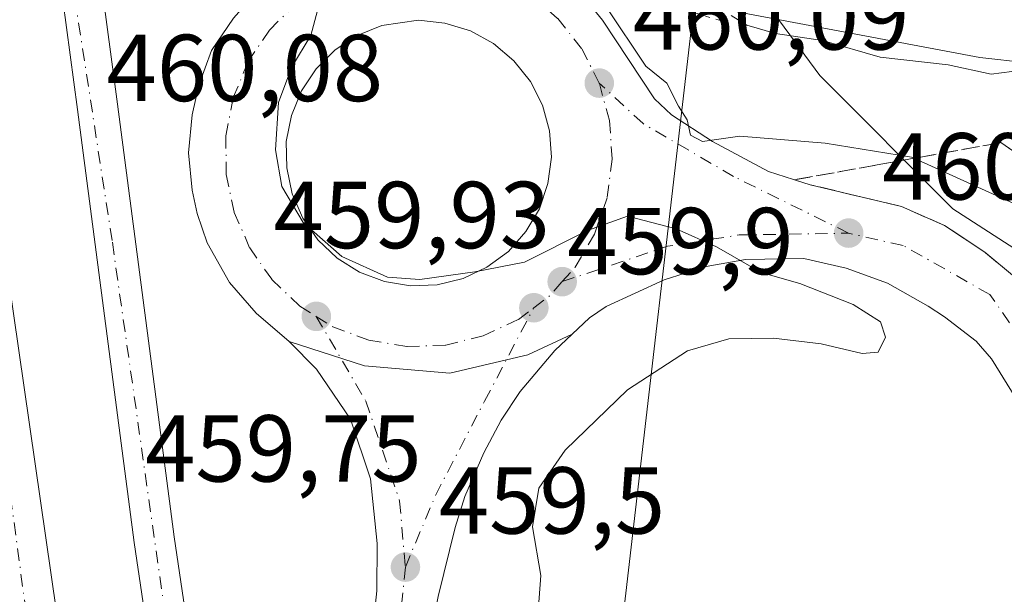
# Model space of a CAD drawing. Units: metres. Extents: x 610822 to 614271, y 4731634 to 4734003.
# Drawn here: x 611885 to 611989, y 4732200 to 4732260 of the extents above; entities that cross this region are included whole.
import ezdxf

# ---------------------------------------------------------------- set-up
doc = ezdxf.new("R2010")
doc.units = ezdxf.units.M
doc.header["$MEASUREMENT"] = 0
for name, pattern in [('DGN Style 3', [2.307223458686699, 1.648016756204785, -0.6592067024819142]), ('DGN Style 4', [2.6384748266838614, 1.318413404963828, -0.6592067024819142, 0.001648016756204785, -0.6592067024819142]), ('DGN Style 5', [1.1536117293433497, 0.4944050268614355, -0.6592067024819142])]:
    doc.linetypes.add(name, pattern=pattern)
for name, color, linetype, lineweight in [('Carretera de calzada única Cxs', 7, 'Continuous', 13), ('Carretera de calzada única eje', 7, 'DGN Style 4', 0), ('Corriente natural lineal', 142, 'Continuous', 13), ('Curva de nivel normal', 30, 'Continuous', 0), ('Isleta de vial', 135, 'Continuous', 13), ('Núcleo urbano CxS', 7, 'Continuous', 0), ('Pastizal CxS', 92, 'Continuous', 0), ('Puente lineal', 2, 'DGN Style 5', 0), ('Punto de cota en terreno', 7, 'Continuous', 0), ('Recinto industrial CxS', 135, 'Continuous', 0), ('Rótulo de punto de cota en terreno', 7, 'Continuous', 0), ('Talud superficial', 30, 'DGN Style 3', 0), ('Tendido', 6, 'Continuous', 0)]:
    doc.layers.add(name, color=color, linetype=linetype, lineweight=lineweight)
doc.styles.add('Style-Arial', font='txt')

# ---------------------------------------------------------------- blocks, each defined once
blk = doc.blocks.new('5PATER')
at = {"layer": 'Pastizal CxS', "linetype": 'Continuous', "lineweight": 0}
h = blk.add_hatch(color=51, dxfattribs=at)
edge = h.paths.add_edge_path()
edge.add_ellipse((0, 0), major_axis=(-0.1095731443231308, -0.1110710700762829), ratio=0.9994222409660322, start_angle=0, end_angle=360)
blk = doc.blocks.new('*U32')
at = {"layer": 'Carretera de calzada única Cxs', "color": 7, "linetype": 'Continuous', "lineweight": 13}
for points in [[(611944.7801000001, 4732262.090100001, 460.4219000000012), (611946.3701, 4732260.1601, 460.323000000004), (611951.8501000004, 4732251.850099999, 460.3368999999948), (611953.6401000004, 4732250.1801, 460.3298000000068), (611957.9801000003, 4732247.350099999, 460.4122999999963), (611963.8701, 4732244.190099999, 460.3359999999957), (611968.2801000001, 4732242.790100001, 460.5445000000037), (611977.9101, 4732240.5001, 460.9937000000064), (611982.4401000004, 4732238.4901, 461.2409999999945), (611986.6700999998, 4732235.6801, 461.4519), (611989.8000999996, 4732233.090100001, 461.633600000001)], [(611992.0500999996, 4732216.880100001, 462.1818000000058), (611987.3901000004, 4732224.440099999, 461.6753000000026), (611985.7600999996, 4732226.3201, 461.5323000000063), (611982.4200999998, 4732228.880100001, 461.2700999999943), (611980.6901000004, 4732229.9801, 461.0875999999989), (611976.4200999998, 4732232.4301, 460.9078000000009), (611972.0701000001, 4732233.9901, 460.7480000000069), (611967.6001000004, 4732235.0101, 460.6656999999978), (611961.4401000004, 4732234.920100001, 460.4836000000069), (611957.3000999996, 4732234.1801, 460.5301000000036), (611952.8701, 4732232.7601, 460.2198999999965), (611946.7500999998, 4732229.970100001, 460.1668999999966), (611944.9801000003, 4732228.7601, 460.3616999999941), (611943.1651, 4732227.045100001, 460.6334999999963), (611938.5116999998, 4732224.877900001, 460.1928999999946), (611930.2852999996, 4732222.919199999, 460.074099999998), (611921.2755000005, 4732223.7027, 460.0022999999928), (611913.3201000001, 4732226.270099999, 460.0390999999945), (611909.8701, 4732229.2601, 460.0380000000005), (611907.0500999996, 4732232.4801, 460.0014999999985), (611904.6901000004, 4732236.670100001, 460.0399000000034), (611903.6401000004, 4732239.770099999, 460.0558000000019), (611903.1001000004, 4732242.220100001, 460.0666000000056), (611902.7301000003, 4732246.1501, 460.0700999999972), (611903.1001000004, 4732250.1601, 460.0812000000006), (611903.8000999996, 4732253.290100001, 460.093200000003), (611905.1401000004, 4732256.960100001, 460.1178000000073), (611907.4600999998, 4732260.340100001, 460.1453000000038)]]:
    blk.add_polyline3d(points, dxfattribs=at)
blk.add_polyline3d([(611923.3901000004, 4732232.590100001, 460.3610000000045), (611926.1401000004, 4732232.140100001, 460.3950000000041), (611928.9401000004, 4732232.2501, 460.4036999999954), (611931.6700999998, 4732232.920100001, 460.4189999999944), (611934.1901000004, 4732234.100099999, 460.4866999999941), (611936.4401000004, 4732235.770099999, 460.5026000000071), (611938.3000999996, 4732237.860099999, 460.4983000000066), (611939.7100999998, 4732240.270099999, 460.5253999999986), (611940.6201, 4732242.9301, 460.5503000000026), (611940.9801000003, 4732245.690099999, 460.5586999999941), (611940.7801000001, 4732248.4901, 460.5853000000062), (611940.0500999996, 4732251.1801, 460.5963000000047), (611938.7801000001, 4732253.6801, 460.6052999999956), (611937.0301000001, 4732255.860099999, 460.5780999999988), (611934.8901000004, 4732257.6801, 460.5988000000071), (611932.4401000004, 4732259.0101, 460.6359999999986), (611929.7600999996, 4732259.840100001, 460.5984000000026), (611926.9801000003, 4732260.130100001, 460.5780999999988), (611923.1001000004, 4732259.5801, 460.505799999999), (611920.5100999996, 4732258.540100001, 460.4679999999935), (611918.1700999998, 4732257.0001, 460.4361000000063), (611916.1901000004, 4732255.020099999, 460.4474999999948), (611914.6201, 4732252.710100001, 460.4275000000052), (611913.5701000001, 4732250.110099999, 460.3828000000067), (611913.0301000001, 4732247.360099999, 460.3742000000057), (611913.0701000001, 4732244.5801, 460.3592999999965), (611913.6401000004, 4732241.840100001, 460.3809000000037), (611914.7600999996, 4732239.270099999, 460.3635999999969), (611916.3701, 4732236.9801, 460.3512000000047), (611918.3901000004, 4732235.0601, 460.3371000000043), (611920.7600999996, 4732233.5701, 460.345100000006)], close=True, dxfattribs=at)

msp = doc.modelspace()

# ---------------------------------------------------------------- linework, layer by layer
at = {"layer": 'Carretera de calzada única Cxs', "color": 7, "linetype": 'Continuous', "lineweight": 13, "extrusion": (-0.01204031435473794, 0.001970233254707652, 0.9999255717357973), "elevation": 2416.178776335272, "flags": 128}
msp.add_lwpolyline([(611884.5762091703, 4732237.014517101), (611887.3264192011, 4732236.564516228)], dxfattribs=at)
at = {"layer": 'Carretera de calzada única Cxs', "color": 7, "linetype": 'Continuous', "lineweight": 13}
for points in [[(611890.5000999998, 4732186.090100001, 463.189400000003), (611883.6401000004, 4732187.360099999, 463.4250999999931), (611865.2801000001, 4732314.420100001, 460.5911000000052), (611858.6456000004, 4732366.656400001, 462.1484000000055), (611858.1475000001, 4732370.5779, 462.2690000000002), (611857.6494000005, 4732374.499, 462.3956999999937), (611856.1201, 4732386.540100001, 462.7581000000064), (611855.9315999999, 4732388.3386, 462.8049000000028), (611853.4200999998, 4732412.3101, 463.543399999995), (611851.5100999996, 4732431.1601, 464.1698000000034), (611847.4101, 4732444.5601, 464.767200000002), (611846.5301000001, 4732463.5801, 465.5941000000021), (611846.3701, 4732477.5101, 466.167300000001), (611846.8300999999, 4732526.190099999, 467.8809999999939), (611847.0159, 4732531.795, 470.7320999999939), (611852.6394999997, 4732531.8245, 470.5547999999981), (611857.9956, 4732531.852700001, 470.5360999999976), (611857.8901000004, 4732528.9901, 468.3859999999986), (611857.2600999996, 4732478.140100001, 465.4814000000042), (611858.1901000004, 4732440.5801, 464.3773999999976), (611862.6901000004, 4732387.2301, 462.6244000000006), (611871.8201000001, 4732315.3101, 460.5770000000048)], [(611925.5301000001, 4732179.630100001, 462.9425999999949), (611919.7801000001, 4732180.6801, 461.3064000000013), (611922.0100999996, 4732194.7301, 459.6857000000019), (611922.5800999999, 4732199.9801, 459.7053000000015), (611922.6201, 4732204.9801, 459.7115999999951), (611921.9200999998, 4732211.8101, 459.7593000000052), (611919.8000999996, 4732218.100099999, 459.7891999999993), (611916.2100999998, 4732223.350099999, 459.8788000000059), (611913.3201000001, 4732226.270099999, 460.0390999999945), (611921.2755000005, 4732223.7027, 460.0022999999928), (611930.2852999996, 4732222.919199999, 460.074099999998), (611938.5116999998, 4732224.877900001, 460.1928999999946), (611943.1651, 4732227.045100001, 460.6334999999963), (611941.3501000004, 4732225.3301, 460.4140999999945), (611937.6901000004, 4732220.9901, 460.0283000000054), (611935.6901000004, 4732217.970100001, 459.9551999999967), (611933.8701, 4732214.520099999, 459.8751000000047), (611931.8701, 4732209.940099999, 459.8123999999953), (611930.8201000001, 4732206.6801, 459.7488000000012), (611929.0500999996, 4732199.380100001, 459.6680999999954), (611927.1001000004, 4732189.380100001, 459.5669000000053)]]:
    msp.add_polyline3d(points, close=True, dxfattribs=at)
for points in [[(611857.9956, 4732531.852700001, 470.5360999999976), (611857.8901000004, 4732528.9901, 468.3859999999986), (611857.2600999996, 4732478.140100001, 465.4814000000042), (611858.1901000004, 4732440.5801, 464.3773999999976), (611862.6901000004, 4732387.2301, 462.6244000000006), (611871.8201000001, 4732315.3101, 460.5770000000048), (611890.5000999998, 4732186.090100001, 463.189400000003)], [(611900.0000999998, 4732184.340100001, 462.823000000004), (611899.5701000001, 4732187.790100001, 460.9008999999933), (611896.9801000003, 4732205.090100001, 460.3093999999983), (611891.0100999996, 4732250.7301, 459.9674999999989), (611888.6901000004, 4732268.040100001, 460.1491999999998), (611886.7600999996, 4732281.340100001, 460.1089000000065), (611885.5500999996, 4732291.960100001, 460.3885000000009), (611881.9401000004, 4732302.4001, 460.4511999999959), (611878.0100999996, 4732314.2301, 460.7057000000059), (611874.7801000001, 4732325.3201, 461.3056999999972), (611872.5500999996, 4732339.340100001, 461.4309000000067), (611871.6601, 4732347.090100001, 461.5703000000067), (611868.0500999996, 4732376.380100001, 462.3462), (611866.3300999999, 4732394.300100001, 462.9545999999973), (611864.0500999996, 4732417.110099999, 463.6490999999951), (611862.5301000001, 4732436.290100001, 464.2912999999971), (611861.9600999998, 4732449.6601, 464.6995000000024), (611861.4801000003, 4732467.140100001, 465.1828999999998), (611860.9801000003, 4732495.8201, 466.0442000000039), (611861.1201, 4732511.9301, 466.6475000000065), (611861.8501000004, 4732530.610099999, 469.6392000000051), (611861.9193000002, 4732531.873299999, 470.5742000000028)], [(611890.9801000003, 4732281.940099999, 460.0583999999944), (611892.9200999998, 4732268.630100001, 460.0847000000067), (611895.2301000003, 4732251.290100001, 460.0298999999941), (611901.2100999998, 4732205.6801, 460.1971000000049), (611903.7801000001, 4732188.360099999, 460.5498999999982), (611904.3901000004, 4732183.540100001, 462.4201999999932)], [(611913.3201000001, 4732226.270099999, 460.0390999999945), (611909.8701, 4732229.2601, 460.0380000000005), (611907.0500999996, 4732232.4801, 460.0014999999985), (611904.6901000004, 4732236.670100001, 460.0399000000034), (611903.6401000004, 4732239.770099999, 460.0558000000019), (611903.1001000004, 4732242.220100001, 460.0666000000056), (611902.7301000003, 4732246.1501, 460.0700999999972), (611903.1001000004, 4732250.1601, 460.0812000000006), (611903.8000999996, 4732253.290100001, 460.093200000003), (611905.1401000004, 4732256.960100001, 460.1178000000073), (611907.4600999998, 4732260.340100001, 460.1453000000038), (611909.1401000004, 4732262.300100001, 460.1437000000006), (611903.2801000001, 4732266.100099999, 460.0987000000023), (611901.4600999998, 4732267.8101, 460.0975999999937), (611898.8000999996, 4732271.020099999, 460.0718999999954), (611894.2600999996, 4732276.8101, 460.0396999999939), (611890.9801000003, 4732281.940099999, 460.0583999999944)], [(611892.9200999998, 4732268.630100001, 460.0847000000067), (611895.2301000003, 4732251.290100001, 460.0298999999941), (611901.2100999998, 4732205.6801, 460.1971000000049), (611903.7801000001, 4732188.360099999, 460.5498999999982), (611904.3901000004, 4732183.540100001, 462.4201999999932), (611900.0000999998, 4732184.340100001, 462.823000000004), (611899.5701000001, 4732187.790100001, 460.9008999999933), (611896.9801000003, 4732205.090100001, 460.3093999999983), (611891.0100999996, 4732250.7301, 459.9674999999989), (611888.6901000004, 4732268.040100001, 460.1491999999998)], [(611944.7801000001, 4732262.090100001, 460.4219000000012), (611946.3701, 4732260.1601, 460.323000000004), (611951.8501000004, 4732251.850099999, 460.3368999999948), (611953.6401000004, 4732250.1801, 460.3298000000068), (611957.9801000003, 4732247.350099999, 460.4122999999963), (611963.8701, 4732244.190099999, 460.3359999999957), (611968.2801000001, 4732242.790100001, 460.5445000000037), (611977.9101, 4732240.5001, 460.9937000000064), (611982.4401000004, 4732238.4901, 461.2409999999945), (611986.6700999998, 4732235.6801, 461.4519), (611989.8000999996, 4732233.090100001, 461.633600000001)], [(611926.1401000004, 4732232.140100001, 460.3950000000041), (611928.9401000004, 4732232.2501, 460.4036999999954), (611931.6700999998, 4732232.920100001, 460.4189999999944), (611934.1901000004, 4732234.100099999, 460.4866999999941), (611936.4401000004, 4732235.770099999, 460.5026000000071), (611938.3000999996, 4732237.860099999, 460.4983000000066), (611939.7100999998, 4732240.270099999, 460.5253999999986), (611940.6201, 4732242.9301, 460.5503000000026), (611940.9801000003, 4732245.690099999, 460.5586999999941), (611940.7801000001, 4732248.4901, 460.5853000000062), (611940.0500999996, 4732251.1801, 460.5963000000047), (611938.7801000001, 4732253.6801, 460.6052999999956), (611937.0301000001, 4732255.860099999, 460.5780999999988), (611934.8901000004, 4732257.6801, 460.5988000000071), (611932.4401000004, 4732259.0101, 460.6359999999986), (611929.7600999996, 4732259.840100001, 460.5984000000026), (611926.9801000003, 4732260.130100001, 460.5780999999988), (611923.1001000004, 4732259.5801, 460.505799999999), (611920.5100999996, 4732258.540100001, 460.4679999999935), (611918.1700999998, 4732257.0001, 460.4361000000063), (611916.1901000004, 4732255.020099999, 460.4474999999948), (611914.6201, 4732252.710100001, 460.4275000000052), (611913.5701000001, 4732250.110099999, 460.3828000000067), (611913.0301000001, 4732247.360099999, 460.3742000000057), (611913.0701000001, 4732244.5801, 460.3592999999965), (611913.6401000004, 4732241.840100001, 460.3809000000037), (611914.7600999996, 4732239.270099999, 460.3635999999969), (611916.3701, 4732236.9801, 460.3512000000047), (611918.3901000004, 4732235.0601, 460.3371000000043), (611920.7600999996, 4732233.5701, 460.345100000006), (611923.3901000004, 4732232.590100001, 460.3610000000045)], [(611992.0500999996, 4732216.880100001, 462.1818000000058), (611987.3901000004, 4732224.440099999, 461.6753000000026), (611985.7600999996, 4732226.3201, 461.5323000000063), (611982.4200999998, 4732228.880100001, 461.2700999999943), (611980.6901000004, 4732229.9801, 461.0875999999989), (611976.4200999998, 4732232.4301, 460.9078000000009), (611972.0701000001, 4732233.9901, 460.7480000000069), (611967.6001000004, 4732235.0101, 460.6656999999978), (611961.4401000004, 4732234.920100001, 460.4836000000069), (611957.3000999996, 4732234.1801, 460.5301000000036), (611952.8701, 4732232.7601, 460.2198999999965), (611946.7500999998, 4732229.970100001, 460.1668999999966), (611944.9801000003, 4732228.7601, 460.3616999999941), (611943.1651, 4732227.045100001, 460.6334999999963)], [(611943.1651, 4732227.045100001, 460.6334999999963), (611938.5116999998, 4732224.877900001, 460.1928999999946), (611930.2852999996, 4732222.919199999, 460.074099999998), (611921.2755000005, 4732223.7027, 460.0022999999928), (611913.3201000001, 4732226.270099999, 460.0390999999945)], [(611943.1651, 4732227.045100001, 460.6334999999963), (611938.5116999998, 4732224.877900001, 460.1928999999946), (611930.2852999996, 4732222.919199999, 460.074099999998), (611921.2755000005, 4732223.7027, 460.0022999999928), (611913.3201000001, 4732226.270099999, 460.0390999999945)], [(611943.1651, 4732227.045100001, 460.6334999999963), (611941.3501000004, 4732225.3301, 460.4140999999945), (611937.6901000004, 4732220.9901, 460.0283000000054), (611935.6901000004, 4732217.970100001, 459.9551999999967), (611933.8701, 4732214.520099999, 459.8751000000047), (611931.8701, 4732209.940099999, 459.8123999999953), (611930.8201000001, 4732206.6801, 459.7488000000012), (611929.0500999996, 4732199.380100001, 459.6680999999954), (611927.1001000004, 4732189.380100001, 459.5669000000053), (611925.5301000001, 4732179.630100001, 462.9425999999949)], [(611919.7801000001, 4732180.6801, 461.3064000000013), (611922.0100999996, 4732194.7301, 459.6857000000019), (611922.5800999999, 4732199.9801, 459.7053000000015), (611922.6201, 4732204.9801, 459.7115999999951), (611921.9200999998, 4732211.8101, 459.7593000000052), (611919.8000999996, 4732218.100099999, 459.7891999999993), (611916.2100999998, 4732223.350099999, 459.8788000000059), (611913.3201000001, 4732226.270099999, 460.0390999999945)]]:
    msp.add_polyline3d(points, dxfattribs=at)
at = {"layer": 'Carretera de calzada única eje', "color": 7, "linetype": 'DGN Style 4', "lineweight": 0, "extrusion": (-0.02502286305463101, 0.05009309779254618, 0.9984310381183548), "elevation": 222199.1188856456, "flags": 128}
msp.add_lwpolyline([(-2662158.388905478, -3953737.323922807), (-2662169.994715028, -3953735.693425829), (-2662177.280698736, -3953733.380286259), (-2662187.68924662, -3953728.385656241)], dxfattribs=at)
at = {"layer": 'Carretera de calzada única eje', "color": 7, "linetype": 'DGN Style 4', "lineweight": 0, "extrusion": (-0.1720674058901533, 0.2279259203299197, 0.9583541008792066), "elevation": 973744.2022561075, "flags": 128}
msp.add_lwpolyline([(-3339626.861083871, -3266065.449555787), (-3339628.905048592, -3266065.434498847), (-3339630.912322134, -3266065.853642041)], dxfattribs=at)
at = {"layer": 'Carretera de calzada única eje', "color": 7, "linetype": 'DGN Style 4', "lineweight": 0, "extrusion": (0.9623063557256455, -0.0986841898782841, 0.2534322560332328), "elevation": 121982.8184257124, "flags": 128}
msp.add_lwpolyline([(4769939.473607534, -31482.44555899615), (4769933.463597022, -31482.49755655328), (4769916.956371326, -31479.97159172556)], dxfattribs=at)
at = {"layer": 'Carretera de calzada única eje', "color": 7, "linetype": 'DGN Style 4', "lineweight": 0}
for points in [[(611852.3901000004, 4732459.5101, 465.0259999999981), (611852.9200999998, 4732446.970100001, 464.6435999999958), (611860.6401000004, 4732379.840100001, 462.4643000000069), (611865.9200999998, 4732336.600099999, 461.1696999999986), (611869.0701000001, 4732303.0801, 460.334600000002), (611882.5100999996, 4732220.7401, 459.9674999999989), (611887.0723000001, 4732186.7247, 463.590400000001)], [(611902.1885000002, 4732183.941299999, 462.4513000000007), (611894.6601, 4732236.9301, 459.991200000004), (611890.6001000004, 4732263.3201, 460.1667000000016), (611888.4600999998, 4732289.520099999, 460.1750000000029), (611886.8000999996, 4732298.5801, 460.3101000000024)], [(611946.0301000001, 4732253.5101, 460.3396999999969), (611944.1700999998, 4732257.1501, 460.3454000000056), (611941.6401000004, 4732260.3301, 460.4747000000062), (611938.5301000001, 4732262.960100001, 460.4505999999965), (611934.9401000004, 4732264.920100001, 460.386599999998), (611931.0500999996, 4732266.130100001, 460.3273999999947), (611928.5701000001, 4732266.270099999, 460.3144999999931)], [(611914.1201, 4732261.970100001, 460.1671999999963), (611911.2500999998, 4732259.100099999, 460.1536999999954), (611908.9801000003, 4732255.7301, 460.1438000000053), (611907.4200999998, 4732251.940099999, 460.0889000000025), (611906.6601, 4732247.9301, 460.0792999999976), (611906.6901000004, 4732243.880100001, 460.0602000000072), (611907.5500999996, 4732239.880100001, 460.046199999997), (611909.1700999998, 4732236.1501, 460.0534999999945), (611911.5100999996, 4732232.800100001, 460.0660999999964), (611914.4600999998, 4732230.0001, 460.1006000000052), (611916.1901000004, 4732228.920100001, 460.0660000000062)], [(611942.1201, 4732232.5801, 460.1946000000025), (611943.4801000003, 4732234.090100001, 460.2097000000067), (611945.5301000001, 4732237.600099999, 460.2415000000037), (611946.8701, 4732241.470100001, 460.2869000000064), (611947.3901000004, 4732245.5101, 460.3047999999981), (611947.1001000004, 4732249.5701, 460.3233999999939), (611946.0301000001, 4732253.5101, 460.3396999999969)], [(611972.3201000001, 4732237.690099999, 460.6950999999972), (611960.1901000004, 4732243.670100001, 460.3941999999952), (611950.6401000004, 4732249.2401, 460.303700000004), (611946.0301000001, 4732253.5101, 460.3396999999969)], [(611928.3602999998, 4732173.4319, 466.6447999999946), (611945.2600999996, 4732170.3301, 466.5917000000045), (611959.1700999998, 4732168.540100001, 466.1459000000032), (611971.7100999998, 4732169.340100001, 465.7292000000016), (611981.6401000004, 4732173.110099999, 465.2562999999937), (611991.7801000001, 4732180.880100001, 464.6478000000062), (611997.7500999998, 4732192.610099999, 463.8923000000068), (611999.3501000004, 4732205.940099999, 463.1587), (611995.5701000001, 4732219.270099999, 462.350099999996), (611987.2100999998, 4732231.220100001, 461.5749000000069), (611978.0701000001, 4732236.390100001, 461.0004999999946), (611972.3201000001, 4732237.690099999, 460.6950999999972)], [(611916.1901000004, 4732228.920100001, 460.0660000000062), (611917.9200999998, 4732227.8301, 460.021900000007), (611921.7301000003, 4732226.4001, 460.046199999997), (611925.7600999996, 4732225.7401, 460.0861000000005), (611929.8501000004, 4732225.9001, 460.1106), (611933.8000999996, 4732226.880100001, 460.144100000005), (611937.5000999998, 4732228.600099999, 460.206600000005), (611939.1201, 4732229.8301, 460.3099999999977)], [(611916.1901000004, 4732228.920100001, 460.0660000000062), (611921.4101, 4732219.9901, 459.9318000000058), (611924.9801000003, 4732209.440099999, 459.786500000002), (611925.5800999999, 4732202.4901, 459.7384000000021)], [(611925.5800999999, 4732202.4901, 459.7384000000021), (611928.7600999996, 4732210.050100001, 459.8332999999984), (611933.9401000004, 4732219.9901, 460.0047999999952), (611939.1201, 4732229.8301, 460.3099999999977)]]:
    msp.add_polyline3d(points, dxfattribs=at)
at = {"layer": 'Corriente natural lineal', "color": 142, "linetype": 'Continuous', "lineweight": 13}
msp.add_polyline3d([(611955.1479000002, 4732262.054300001, 457.6826000000001), (611986.1501000002, 4732256.200099999, 455.2189999999973), (611996.1901000004, 4732255.100099999, 455.2949999999983), (612015.9501, 4732255.5601, 455.0381000000052), (612031.9801000003, 4732257.200099999, 454.021900000007), (612047.4501, 4732260.040100001, 454.0158999999985), (612070.7401000002, 4732265.9101, 454.4839000000065), (612092.7801000001, 4732272.4301, 453.5457000000025)], dxfattribs=at)
at = {"layer": 'Curva de nivel normal', "color": 30, "linetype": 'Continuous', "lineweight": 0, "flags": 128}
for points, elevation in [([(611916.7400000002, 4732262.770099999), (611915.5999999996, 4732258.530099999), (611913.6299999999, 4732255.210100001), (611912.2100000001, 4732251.460100001), (611911.8799999999, 4732246.4901), (611912.5700000003, 4732242.600099999), (611914.8099999996, 4732238.8301), (611918.8799999999, 4732235.2401), (611923.7000000002, 4732233.0601), (611927.0999999996, 4732232.800100001), (611932.9199999999, 4732233.620100001), (611938.1399999997, 4732234.620100001), (611944.7999999998, 4732237.9801), (611948.9900000002, 4732239.470100001), (611954.1399999997, 4732238.1601), (611958.3700000001, 4732236.2601), (611963.0899999999, 4732233.5601), (611967.1600000003, 4732232.380100001), (611972.7999999998, 4732230.1601), (611975.6699999999, 4732228.360099999), (611976.2000000002, 4732226.7301), (611975.4500000002, 4732225.1501), (611973.7599999999, 4732225.0101), (611969.4400000004, 4732226.040100001), (611964.3799999999, 4732226.610099999), (611959.6799999997, 4732226.540100001), (611955.3399999999, 4732225.300100001), (611948.9900000002, 4732221.190099999), (611942.4199999999, 4732214.8101), (611939.6399999997, 4732210.800100001), (611938.9800000006, 4732206.720100001), (611939.8499999996, 4732201.610099999), (611939.4500000002, 4732195.940099999)], 460), ([(611991.9699999997, 4732239.8101), (611979.1810999997, 4732245.581300001), (611978.9400000004, 4732245.690099999), (611969.8600000005, 4732247.1601), (611960.8499999996, 4732247.920100001), (611956.9199999999, 4732247.370100001), (611955.6600000003, 4732248.020099999), (611955.2800000003, 4732249.640100001), (611954.3799999999, 4732251.0801), (611953.1500000004, 4732253.5101), (611950.9500000002, 4732255.3101), (611946.7599999999, 4732261.540100001)], 460), ([(611959.9400000004, 4732260.640100001), (611961.5800000001, 4732259.600099999), (611964.6100000005, 4732258.7301), (611969.5599999996, 4732258.0101), (611975.6500000004, 4732256.2301), (611982.8200000003, 4732255.420100001), (611987.3499999996, 4732254.450099999), (611989.5300000003, 4732254.7401), (611991.4000000004, 4732255.550100001), (611993.1600000003, 4732254.0101), (611996.7300000006, 4732252.3301), (612005.4800000006, 4732250.780099999), (612014.2000000002, 4732251.200099999), (612018.3499999996, 4732251.770099999), (612031.2199999997, 4732253.5701), (612037.6100000005, 4732253.0101), (612043.1500000004, 4732253.5801), (612047.8099999996, 4732253.700099999), (612053.4800000006, 4732254.520099999)], 455)]:
    msp.add_lwpolyline(points, dxfattribs=dict(at, elevation=elevation))
at = {"layer": 'Isleta de vial', "color": 135, "linetype": 'Continuous', "lineweight": 13}
msp.add_polyline3d([(611926.1401000004, 4732232.140100001, 460.3950000000041), (611928.9401000004, 4732232.2501, 460.4036999999954), (611931.6700999998, 4732232.920100001, 460.4189999999944), (611934.1901000004, 4732234.100099999, 460.4866999999941), (611936.4401000004, 4732235.770099999, 460.5026000000071), (611938.3000999996, 4732237.860099999, 460.4983000000066), (611939.7100999998, 4732240.270099999, 460.5253999999986), (611940.6201, 4732242.9301, 460.5503000000026), (611940.9801000003, 4732245.690099999, 460.5586999999941), (611940.7801000001, 4732248.4901, 460.5853000000062), (611940.0500999996, 4732251.1801, 460.5963000000047), (611938.7801000001, 4732253.6801, 460.6052999999956), (611937.0301000001, 4732255.860099999, 460.5780999999988), (611934.8901000004, 4732257.6801, 460.5988000000071), (611932.4401000004, 4732259.0101, 460.6359999999986), (611929.7600999996, 4732259.840100001, 460.5984000000026), (611926.9801000003, 4732260.130100001, 460.5780999999988), (611923.1001000004, 4732259.5801, 460.505799999999), (611920.5100999996, 4732258.540100001, 460.4679999999935), (611918.1700999998, 4732257.0001, 460.4361000000063), (611916.1901000004, 4732255.020099999, 460.4474999999948), (611914.6201, 4732252.710100001, 460.4275000000052), (611913.5701000001, 4732250.110099999, 460.3828000000067), (611913.0301000001, 4732247.360099999, 460.3742000000057), (611913.0701000001, 4732244.5801, 460.3592999999965), (611913.6401000004, 4732241.840100001, 460.3809000000037), (611914.7600999996, 4732239.270099999, 460.3635999999969), (611916.3701, 4732236.9801, 460.3512000000047), (611918.3901000004, 4732235.0601, 460.3371000000043), (611920.7600999996, 4732233.5701, 460.345100000006), (611923.3901000004, 4732232.590100001, 460.3610000000045), (611926.1401000004, 4732232.140100001, 460.3950000000041)], dxfattribs=at)
at = {"layer": 'Núcleo urbano CxS', "color": 7, "linetype": 'Continuous', "lineweight": 0}
for points in [[(612088.8426999999, 4732256.4375, 455.4856), (612047.9933000002, 4732248.777899999, 455.9496999999974), (612039.8256999999, 4732234.990700001, 457.3372999999993), (612025.0186999999, 4732233.458699999, 457.3457000000053), (612019.9451000001, 4732221.8189, 458.1545000000042), (612015.7500999998, 4732218.940099999, 458.9186999999947), (612015.9877000004, 4732216.131300001, 458.992499999993), (611997.3453000003, 4732231.189099999, 461.4755000000005), (611983.3086999999, 4732240.2719, 460.8634000000021), (611969.2720999997, 4732254.308900001, 456.5653000000021), (611960.1898999996, 4732266.694300001, 457.6447999999946), (611962.3147, 4732273.0689, 458.1729999999953), (611960.3391000004, 4732273.210100001, 458.3518999999943), (611962.4769000001, 4732402.1689, 457.1757999999973), (611944.2824999997, 4732414.899499999, 457.9744000000064), (611948.2229000004, 4732438.807499999, 458.3733000000066), (611952.7812999999, 4732515.0263, 458.5068000000028)], [(611952.7812999999, 4732515.0263, 458.5068000000028), (611948.2229000004, 4732438.807499999, 458.3733000000066), (611944.2824999997, 4732414.899499999, 457.9744000000064), (611962.4769000001, 4732402.1689, 457.1757999999973), (611960.3391000004, 4732273.210100001, 458.3518999999943), (611962.3147, 4732273.0689, 458.1729999999953), (611960.1898999996, 4732266.694300001, 457.6447999999946), (611969.2720999997, 4732254.308900001, 456.5653000000021), (611983.3086999999, 4732240.2719, 460.8634000000021), (611997.3453000003, 4732231.189099999, 461.4755000000005), (612015.9877000004, 4732216.131300001, 458.992499999993)], [(611952.7812999999, 4732515.0263, 458.5068000000028), (611948.2229000004, 4732438.807499999, 458.3733000000066), (611944.2824999997, 4732414.899499999, 457.9744000000064), (611962.4769000001, 4732402.1689, 457.1757999999973), (611960.3391000004, 4732273.210100001, 458.3518999999943), (611962.3147, 4732273.0689, 458.1729999999953), (611960.1898999996, 4732266.694300001, 457.6447999999946), (611969.2720999997, 4732254.308900001, 456.5653000000021), (611983.3086999999, 4732240.2719, 460.8634000000021), (611997.3453000003, 4732231.189099999, 461.4755000000005), (612015.9877000004, 4732216.131300001, 458.992499999993)], [(611960.1898999996, 4732266.694300001, 457.6447999999946), (611969.2720999997, 4732254.308900001, 456.5653000000021), (611983.3086999999, 4732240.2719, 460.8634000000021), (611997.3453000003, 4732231.189099999, 461.4755000000005), (612015.9877000004, 4732216.131300001, 458.992499999993), (612016.3183000004, 4732212.220899999, 459.082899999994), (612015.8278999999, 4732181.8895, 458.8626999999979), (611999.9962999999, 4732163.506899999, 459.9198999999935), (611985.1892999997, 4732151.763300001, 459.2857999999979), (611955.0632999997, 4732147.6797, 459.7826999999961), (611924.9373000005, 4732148.6997, 459.3776999999973), (611914.9062999999, 4732139.6326, 459.7554999999993), (611912.5499, 4732137.502699999, 459.857999999993), (611903.2591000004, 4732129.104699999, 460.1263999999938), (611898.3870999999, 4732124.7009, 460.2347000000009), (611889.1756999996, 4732134.414899999, 460.3378999999986), (611839.5601000005, 4732186.7389, 466.8616999999941), (611837.8561000006, 4732321.415899999, 462.3610999999946)]]:
    msp.add_polyline3d(points, dxfattribs=at)
at = {"layer": 'Puente lineal', "color": 2, "linetype": 'DGN Style 5', "lineweight": 0}
msp.add_polyline3d([(611960.1300999997, 4732263.7601, 459.651199999993), (611955.5100999996, 4732264.220100001, 458.7746000000043), (611955.0100999996, 4732261.2301, 458.7673999999971), (611959.6201, 4732259.860099999, 459.3359999999957)], dxfattribs=at)
at = {"layer": 'Recinto industrial CxS', "color": 135, "linetype": 'Continuous', "lineweight": 0}
for points in [[(611913.3201000001, 4732226.270099999, 460.0390999999945), (611909.8701, 4732229.2601, 460.0380000000005), (611907.0500999996, 4732232.4801, 460.0014999999985), (611904.6901000004, 4732236.670100001, 460.0399000000034), (611903.6401000004, 4732239.770099999, 460.0558000000019), (611903.1001000004, 4732242.220100001, 460.0666000000056), (611902.7301000003, 4732246.1501, 460.0700999999972), (611903.1001000004, 4732250.1601, 460.0812000000006), (611903.8000999996, 4732253.290100001, 460.093200000003), (611905.1401000004, 4732256.960100001, 460.1178000000073), (611907.4600999998, 4732260.340100001, 460.1453000000038), (611909.1401000004, 4732262.300100001, 460.1437000000006)], [(611922.0100999996, 4732194.7301, 459.6857000000019), (611922.5800999999, 4732199.9801, 459.7053000000015), (611922.6201, 4732204.9801, 459.7115999999951), (611921.9200999998, 4732211.8101, 459.7593000000052), (611919.8000999996, 4732218.100099999, 459.7891999999993), (611916.2100999998, 4732223.350099999, 459.8788000000059), (611913.3201000001, 4732226.270099999, 460.0390999999945), (611909.8701, 4732229.2601, 460.0380000000005), (611907.0500999996, 4732232.4801, 460.0014999999985), (611904.6901000004, 4732236.670100001, 460.0399000000034), (611903.6401000004, 4732239.770099999, 460.0558000000019), (611903.1001000004, 4732242.220100001, 460.0666000000056), (611902.7301000003, 4732246.1501, 460.0700999999972), (611903.1001000004, 4732250.1601, 460.0812000000006), (611903.8000999996, 4732253.290100001, 460.093200000003), (611905.1401000004, 4732256.960100001, 460.1178000000073), (611907.4600999998, 4732260.340100001, 460.1453000000038)], [(611919.7801000001, 4732180.6801, 461.3064000000013), (611921.3553999999, 4732190.604900001, 459.6646000000038), (611922.0100999996, 4732194.7301, 459.6857000000019), (611922.5800999999, 4732199.9801, 459.7053000000015), (611922.6201, 4732204.9801, 459.7115999999951), (611921.9200999998, 4732211.8101, 459.7593000000052), (611919.8000999996, 4732218.100099999, 459.7891999999993), (611916.2100999998, 4732223.350099999, 459.8788000000059), (611913.3201000001, 4732226.270099999, 460.0390999999945)]]:
    msp.add_polyline3d(points, dxfattribs=at)
at = {"layer": 'Talud superficial', "color": 30, "linetype": 'DGN Style 3', "lineweight": 0}
for points in [[(611989.7999999998, 4732233.090100001, 461.633600000001), (611986.6699999999, 4732235.6801, 461.4517999999953), (611984.5599999996, 4732237.0801, 461.3450000000012), (611982.4400000004, 4732238.4901, 461.2409999999945), (611977.9100000003, 4732240.5001, 460.9937000000064), (611973.0999999996, 4732241.640100001, 460.7844000000041), (611968.2800000003, 4732242.790100001, 460.5445000000037), (611966.6100000005, 4732243.3201, 460.4340999999986), (611975.3200000003, 4732244.880100001, 460.8019000000059), (611979.1810999997, 4732245.581300001, 460.7828000000009), (611979.6699999999, 4732245.670100001, 460.7768999999971), (611988.3700000001, 4732247.2301, 460.8951999999991), (611991.5300000003, 4732245.0801, 460.6986000000034)], [(611991.5300000003, 4732245.0801, 458.5794000000024), (611988.3700000001, 4732247.2301, 458.037599999996), (611979.6699999999, 4732245.670100001, 459.7620000000024), (611979.1810999997, 4732245.581300001, 459.8012000000017), (611975.3200000003, 4732244.880100001, 460.0430000000051), (611966.6100000005, 4732243.3201, 460.2124999999942)], [(611989.7999999998, 4732233.090100001, 461.4973000000027), (611986.6699999999, 4732235.6801, 461.2902000000031), (611984.5599999996, 4732237.0801, 461.1918000000006), (611982.4400000004, 4732238.4901, 461.0601000000024), (611977.9100000003, 4732240.5001, 460.7372999999934), (611973.0999999996, 4732241.640100001, 460.5320999999968), (611968.2800000003, 4732242.790100001, 460.3217000000004), (611966.6100000005, 4732243.3201, 460.2124999999942)]]:
    msp.add_polyline3d(points, dxfattribs=at)
at = {"layer": 'Tendido', "color": 6, "linetype": 'Continuous', "lineweight": 0}
msp.add_polyline3d([(611958.9283999996, 4731652.2423, 465.4928999999975), (611989.8594000004, 4731698.6787, 472.1339000000008), (611970.0791999997, 4731821.9023, 468.7134999999981), (611949.1399999997, 4731945.050000001, 463.1536000000052), (611940.2999999998, 4732126.100000001, 460.2871000000014), (611957.5599999996, 4732274.970000001, 460.4376000000047), (611968.4133000001, 4732460.071699999, 458.8699999999953), (611978.4600000001, 4732655.01, 455.820200000002), (611988.5899999999, 4732863.720000001, 468.7164000000049), (611995.4600000001, 4733017.66, 468.491399999999), (612001.2015000005, 4733171.527799999, 467.7814000000071), (612047.6096000001, 4733318.371900001, 462.0647999999928)], dxfattribs=at)

# ---------------------------------------------------------------- block references
at = {"layer": 'Carretera de calzada única Cxs', "color": 7, "linetype": 'Continuous', "lineweight": 13}
msp.add_blockref('*U32', (0, 0), dxfattribs=at)
at = {"layer": 'Punto de cota en terreno', "color": 7, "linetype": 'Continuous', "lineweight": 0, "xscale": 10, "yscale": 10, "zscale": 10}
for p in [(611946.0300000003, 4732253.51, 460.0899999999965), (611972.3200000003, 4732237.699999999, 460.4600000000065), (611942.1200000001, 4732232.58, 459.929999999993), (611939.1299999999, 4732229.83, 459.8999999999942), (611916.2000000002, 4732228.92, 459.75), (611925.5899999999, 4732202.49, 459.5)]:
    msp.add_blockref('5PATER', p, dxfattribs=at)

# ---------------------------------------------------------------- texts
at = {"layer": 'Rótulo de punto de cota en terreno', "color": 7, "linetype": 'Continuous', "lineweight": 0, "style": 'Style-Arial'}
for s, p in [('460,09', (611949.5577999996, 4732257.037799999)), ('460,08', (611894.0816000003, 4732251.607100001)), ('460,46', (611975.8477999996, 4732241.227800001)), ('459,93', (611911.6871999997, 4732236.107799999)), ('459,9', (611942.6578000003, 4732233.357799999)), ('459,75', (611898.1471999995, 4732211.501599999)), ('459,5', (611929.1178000001, 4732206.0178))]:
    msp.add_text(s, height=7.000000000000002, dxfattribs=at).set_placement(p)

doc.saveas('drawing.dxf')
